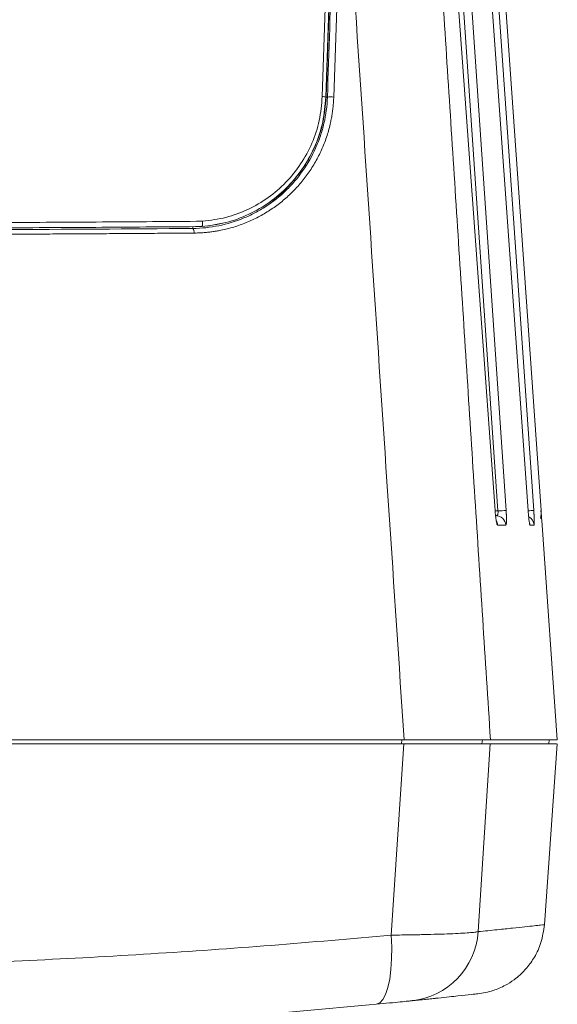
# Model space of a CAD drawing. Units: millimetres. Extents: x 5 to 415, y 5 to 291.
# Drawn here: x 112 to 134, y 37 to 76 of the extents above; entities that cross this region are included whole.
import ezdxf

# ---------------------------------------------------------------- set-up
doc = ezdxf.new("R2010")
doc.units = ezdxf.units.MM

msp = doc.modelspace()

# ---------------------------------------------------------------- linework, layer by layer
at = {"color": 7, "linetype": 'Continuous', "lineweight": 15}
for p, q in [((131.5262, 56.4112), (129.3988, 85.7623)), ((129.6394, 85.7483), (131.6415, 56.3972)), ((129.9677, 85.7623), (131.9697, 56.4112)), ((132.8554, 56.4112), (130.7649, 85.7623)), ((131.0521, 85.7623), (133.0799, 56.4112)), ((133.3735, 56.4112), (131.3162, 85.7623)), ((125.4193, 84.0906), (125.05, 73.0219)), ((124.5863, 73.038), (124.9191, 83.3847)), ((124.7322, 73.0179), (125.0516, 82.9788)), ((124.7322, 73.0179), (124.7406, 73.0176)), ((119.9869, 67.8341), (120.564, 67.9542)), ((131.9583, 55.8321), (131.6237, 55.8321)), ((133.0964, 55.8321), (132.9262, 55.8321)), ((134.025, 47.2042), (133.4217, 55.8321)), ((127.8759, 47.2042), (68.1741, 47.2042)), ((127.8059, 47.2042), (127.6011, 47.2042)), ((131.3414, 47.2042), (134.025, 47.2042)), ((133.6807, 47.0442), (133.7047, 47.2042)), ((127.3543, 39.3604), (127.8653, 47.0442)), ((130.8471, 39.4987), (131.3311, 47.0442)), ((133.5055, 39.7738), (134.0139, 47.0446)), ((129.2383, 36.8324), (129.2268, 36.8312)), ((128.4167, 36.7576), (128.5095, 36.7571))]:
    msp.add_line(p, q, dxfattribs=at)
at = {"color": 8, "linetype": 'Continuous', "lineweight": 15}
for p, q in [((124.7405, 73.0172), (124.7953, 73.0152)), ((119.3966, 67.7446), (119.3966, 67.816)), ((131.5275, 56.3972), (131.6415, 56.3972)), ((132.9262, 55.8321), (132.9166, 55.8956)), ((133.4217, 55.8321), (133.4173, 55.8321)), ((127.7771, 47.2042), (127.77, 47.0442)), ((131.0236, 47.2042), (130.9997, 47.0442))]:
    msp.add_line(p, q, dxfattribs=at)
at = {"color": 7, "linetype": 'Continuous', "lineweight": 15, "flags": 128}
for points in [[(124.7406, 73.0176), (124.833, 75.898), (124.927, 78.8296), (125.0209, 81.7612)], [(131.5262, 56.4112), (131.5263, 56.4129), (131.5251, 56.413)], [(126.759, 36.5835), (126.8951, 36.6368), (127.0199, 36.7686), (127.1299, 36.9752), (127.2225, 37.2512), (127.2949, 37.5891), (127.3453, 37.98), (127.3724, 38.4134), (127.3754, 38.8776), (127.3543, 39.3604)]]:
    msp.add_lwpolyline(points, dxfattribs=at)
at = {"color": 8, "linetype": 'Continuous', "lineweight": 15, "flags": 128}
msp.add_lwpolyline([(132.8554, 56.4112), (132.8525, 56.4126), (132.8519, 56.4127)], dxfattribs=at)
at = {"color": 7, "linetype": 'Continuous', "lineweight": 15}
for centre, radius, start, end in [((124.6009, 72.6034), 0.4348, 72.41459, 91.91742), ((124.9463, 72.1254), 0.9025, 83.40086, 99.62782), ((119.1795, 67.596), 0.263, 351.84452, 34.39981), ((131.5601, 55.8051), 0.3991, 3.88573, 89.90444), ((131.978, 52.3468), 4.0644, 90.1166, 94.74865), ((127.8673, 39.6933), 2.9861, 275.92676, 356.26358)]:
    msp.add_arc(centre, radius, start, end, dxfattribs=at)
at = {"color": 8, "linetype": 'Continuous', "lineweight": 15}
for centre, radius, start, end in [((133.0611, 53.6357), 2.7756, 89.61061, 94.16517), ((132.6974, 55.8043), 0.4, 3.98618, 62.67872), ((131.2234, 55.8043), 0.4013, 3.97446, 28.76651)]:
    msp.add_arc(centre, radius, start, end, dxfattribs=at)
at = {"color": 7, "linetype": 'Continuous', "lineweight": 15}
for points, knots in [([(128.8662, 85.7623), (129.0709, 82.5753), (129.4815, 76.1841), (130.0987, 66.5708), (130.7191, 56.905), (131.1336, 50.4436), (131.3414, 47.2042)], [0, 0, 0, 0, 0.24796309, 0.4972841, 0.74796306, 1, 1, 1, 1]), ([(124.7953, 73.0152), (124.7835, 72.6583), (124.7369, 72.3093), (124.6186, 71.7973), (124.5711, 71.6285), (124.4594, 71.2949), (124.3951, 71.1298), (124.181, 70.6508), (124.0095, 70.3494), (123.7608, 69.9944), (123.7093, 69.9245), (123.6028, 69.7869), (123.5476, 69.719), (123.3781, 69.5204), (123.2597, 69.3945), (122.8888, 69.0359), (122.6206, 68.8218), (122.2592, 68.5854), (122.1854, 68.5396), (122.0362, 68.4518), (121.9608, 68.4098), (121.7324, 68.2896), (121.5771, 68.217), (121.1024, 68.0221), (120.7737, 67.9221), (120.0915, 67.7839), (119.746, 67.7474), (119.3966, 67.7446)], [0, 0, 0, 0, 0.125, 0.125, 0.1875, 0.1875, 0.25, 0.25, 0.375, 0.375, 0.40625, 0.40625, 0.4375, 0.4375, 0.5, 0.5, 0.625, 0.625, 0.65625, 0.65625, 0.6875, 0.6875, 0.75, 0.75, 0.875, 0.875, 1, 1, 1, 1]), ([(125.05, 73.0219), (125.0487, 72.9887), (125.0462, 72.9223), (125.0401, 72.8228), (125.0324, 72.7235), (125.0229, 72.6243), (125.0117, 72.5253), (124.9986, 72.4265), (124.9839, 72.3278), (124.9673, 72.2293), (124.9491, 72.1309), (124.929, 72.0328), (124.8747, 71.7891), (124.766, 71.4048), (124.5672, 70.8972), (124.3214, 70.4128), (124.0312, 69.956), (123.6994, 69.5286), (123.3299, 69.1369), (122.926, 68.7831), (122.491, 68.4698), (122.0285, 68.1982), (121.5425, 67.972), (121.0374, 67.7929), (120.6319, 67.6912), (120.3374, 67.6366), (120.1587, 67.6093), (119.9797, 67.5878), (119.8002, 67.5721), (119.6203, 67.5617), (119.5, 67.5597), (119.4399, 67.5587)], [0, 0, 0, 0, 0.0113135, 0.0226235, 0.0339337, 0.045248, 0.0565702, 0.067904, 0.0792533, 0.0906218, 0.1020131, 0.1134312, 0.1248796, 0.1874208, 0.2500661, 0.3121351, 0.3746616, 0.4372675, 0.4999046, 0.562056, 0.6245116, 0.687109, 0.7495445, 0.8118744, 0.8743136, 0.8953839, 0.9163784, 0.9373171, 0.9582202, 0.9791077, 1, 1, 1, 1]), ([(119.751, 67.8185), (120.0768, 67.8601), (120.7261, 67.943), (121.6485, 68.2876), (122.4946, 68.7794), (123.2401, 69.4218), (123.8599, 70.1901), (124.3295, 71.0653), (124.646, 72.0169), (124.7035, 72.6845), (124.7322, 73.0179)], [0, 0, 0, 0, 0.1253376, 0.2498096, 0.375089, 0.4996372, 0.6249772, 0.7497104, 0.8749756, 1, 1, 1, 1]), ([(119.7857, 68.0323), (120.1004, 68.0728), (120.7265, 68.1533), (121.6152, 68.4856), (122.4296, 68.9588), (123.1476, 69.5768), (123.7449, 70.3158), (124.1976, 71.1581), (124.503, 72.074), (124.5586, 72.7169), (124.5863, 73.038)], [0, 0, 0, 0, 0.1257659, 0.2502412, 0.3755284, 0.5000788, 0.6253803, 0.7500329, 0.8751633, 1, 1, 1, 1]), ([(122.4823, 68.8081), (122.51, 68.8249), (122.8038, 69.0032), (123.2794, 69.4688), (123.8734, 70.1982), (124.3323, 71.0533), (124.6507, 72.0005), (124.7106, 72.6786), (124.7406, 73.0176)], [0, 0, 0, 0, 0.0199242, 0.2111642, 0.4025146, 0.5938315, 0.7969404, 1, 1, 1, 1]), ([(111.7291, 67.9808), (113.0779, 67.9879), (115.7789, 68.0022), (118.449, 68.0223), (119.7857, 68.0323)], [0, 0, 0, 0, 0.4993588, 1, 1, 1, 1]), ([(119.7857, 68.0323), (119.7865, 68.0118), (119.7878, 67.9747), (119.7857, 67.9293), (119.7829, 67.9031), (119.781, 67.8901), (119.7787, 67.8755), (119.7746, 67.8557), (119.7653, 67.8279), (119.7566, 67.8223), (119.751, 67.8185)], [0, 0, 0, 0, 0.1910356, 0.3447605, 0.4493969, 0.4817829, 0.5006266, 0.631069, 0.7595983, 1, 1, 1, 1]), ([(111.7014, 67.767), (113.0514, 67.7741), (115.7514, 67.7884), (118.4205, 67.8085), (119.7551, 67.8186)], [0, 0, 0, 0, 0.4999977, 1, 1, 1, 1]), ([(119.7551, 67.8186), (119.7539, 67.8185), (119.7518, 67.8184), (119.7504, 67.8184), (119.7509, 67.8185), (119.751, 67.8185)], [0, 0, 0, 0, 0.4225085, 0.7759488, 1, 1, 1, 1]), ([(119.4399, 67.5587), (119.2894, 67.5575), (118.9883, 67.5552), (118.5362, 67.5518), (118.0838, 67.5485), (117.6311, 67.5452), (117.1781, 67.542), (116.7247, 67.5389), (116.2711, 67.5359), (115.8172, 67.533), (115.3631, 67.5301), (114.9087, 67.5273), (114.4541, 67.5246), (113.9992, 67.5219), (113.5441, 67.5194), (113.0888, 67.5169), (112.6333, 67.5144), (112.1776, 67.5121), (111.8736, 67.5106), (111.7216, 67.5098)], [0, 0, 0, 0, 0.058958, 0.1178992, 0.1768236, 0.2357312, 0.294622, 0.353496, 0.4123531, 0.4711935, 0.530017, 0.5888238, 0.6476137, 0.7063868, 0.7651431, 0.8238826, 0.8826052, 0.941311, 1, 1, 1, 1]), ([(131.6237, 55.8321), (131.6227, 55.8323), (131.6206, 55.8326), (131.6173, 55.8354), (131.6139, 55.8398), (131.6104, 55.846), (131.6068, 55.8541), (131.6031, 55.8639), (131.5962, 55.8849), (131.5859, 55.9254), (131.5722, 55.9975), (131.5589, 56.0853), (131.5485, 56.1695), (131.5409, 56.2411), (131.5355, 56.2966), (131.5306, 56.3534), (131.5277, 56.3919), (131.5262, 56.4112)], [0, 0, 0, 0, 0.0359971, 0.0717283, 0.1073006, 0.1428223, 0.1784024, 0.2141493, 0.2501697, 0.3748649, 0.499803, 0.6244342, 0.7493372, 0.8122181, 0.8745598, 0.9369562, 1, 1, 1, 1]), ([(131.6415, 56.3972), (131.6465, 56.3711), (131.6483, 56.3456), (131.6455, 56.2984), (131.6408, 56.2769), (131.6182, 56.2241), (131.5915, 56.2042), (131.5608, 56.2042)], [0, 0, 0, 0, 0.25, 0.25, 0.5, 0.5, 1, 1, 1, 1]), ([(131.9697, 56.4112), (131.9705, 56.4), (131.9719, 56.3777), (131.974, 56.3446), (131.9758, 56.3119), (131.9774, 56.2796), (131.9789, 56.2477), (131.9802, 56.2162), (131.9821, 56.1599), (131.9838, 56.0824), (131.9834, 56.0093), (131.9819, 55.959), (131.9802, 55.9259), (131.9778, 55.8973), (131.975, 55.8737), (131.9715, 55.8551), (131.9676, 55.8419), (131.9633, 55.8336), (131.96, 55.8326), (131.9583, 55.8321)], [0, 0, 0, 0, 0.0360179, 0.0717418, 0.10729, 0.1427827, 0.1783406, 0.2140837, 0.2501303, 0.3744525, 0.4996387, 0.561616, 0.6245074, 0.6868522, 0.7493642, 0.8119655, 0.8742422, 0.9367402, 1, 1, 1, 1]), ([(132.9262, 55.8321), (132.9256, 55.8323), (132.9245, 55.8326), (132.9226, 55.8354), (132.9207, 55.8398), (132.9186, 55.846), (132.9165, 55.8539), (132.9142, 55.8637), (132.9099, 55.8846), (132.9031, 55.925), (132.8935, 55.997), (132.8835, 56.0848), (132.8752, 56.1691), (132.8688, 56.2408), (132.8641, 56.2964), (132.8596, 56.3533), (132.8568, 56.3918), (132.8554, 56.4112)], [0, 0, 0, 0, 0.0360212, 0.0717706, 0.1073538, 0.1428778, 0.1784505, 0.2141789, 0.2501689, 0.374929, 0.4997983, 0.6244682, 0.7493317, 0.8122101, 0.8745461, 0.9369424, 1, 1, 1, 1]), ([(133.0799, 56.4112), (133.0807, 56.4001), (133.0822, 56.3779), (133.0844, 56.3449), (133.0864, 56.3123), (133.0884, 56.2802), (133.0903, 56.2484), (133.0921, 56.2171), (133.0951, 56.161), (133.0988, 56.0836), (133.1019, 55.9959), (133.1033, 55.9241), (133.1029, 55.8804), (133.1017, 55.8554), (133.1004, 55.842), (133.0987, 55.8336), (133.0972, 55.8326), (133.0964, 55.8321)], [0, 0, 0, 0, 0.0360264, 0.0717647, 0.1073297, 0.1428377, 0.1784058, 0.2141501, 0.2501855, 0.374658, 0.4997714, 0.624057, 0.7492991, 0.8119875, 0.8742936, 0.9367788, 1, 1, 1, 1]), ([(133.3424, 56.1064), (133.3453, 56.1068), (133.36, 56.109), (133.3683, 56.157), (133.3738, 56.2585), (133.3701, 56.3581), (133.3681, 56.4124)], [0, 0, 0, 0, 0.0643317, 0.3223252, 0.6315088, 1, 1, 1, 1]), ([(133.4173, 55.8321), (133.4172, 55.8323), (133.4171, 55.8326), (133.4167, 55.8353), (133.4162, 55.8397), (133.4156, 55.8459), (133.4149, 55.8538), (133.4141, 55.8635), (133.4123, 55.8843), (133.4091, 55.9245), (133.4036, 55.9964), (133.397, 56.0841), (133.3908, 56.1685), (133.3856, 56.2404), (133.3816, 56.2961), (133.3775, 56.3532), (133.3748, 56.3918), (133.3735, 56.4112)], [0, 0, 0, 0, 0.0360477, 0.0718178, 0.1074139, 0.1429412, 0.1785056, 0.2142127, 0.2501666, 0.3750152, 0.4997934, 0.6245276, 0.749328, 0.8122132, 0.874544, 0.9369352, 1, 1, 1, 1]), ([(131.3414, 47.2042), (131.3135, 47.2042), (131.2686, 47.2042), (131.1463, 47.2042), (131.0689, 47.2042), (130.9279, 47.2042), (130.8765, 47.2042), (130.7664, 47.2042), (130.7077, 47.2042), (130.5214, 47.2042), (130.3832, 47.2042), (130.1552, 47.2042), (130.0756, 47.2042), (129.9095, 47.2042), (129.8227, 47.2042), (129.5559, 47.2042), (129.3681, 47.2042), (128.9729, 47.2042), (128.7656, 47.2042), (128.3307, 47.2042), (128.1064, 47.2042), (127.8759, 47.2042)], [0, 0, 0, 0, 0.125, 0.125, 0.25, 0.25, 0.3125, 0.3125, 0.375, 0.375, 0.5, 0.5, 0.5625, 0.5625, 0.625, 0.625, 0.75, 0.75, 0.875, 0.875, 1, 1, 1, 1]), ([(131.3311, 47.0442), (131.2932, 47.0442), (131.2177, 47.0442), (130.9766, 47.0442), (130.6482, 47.0442), (130.2299, 47.0442), (129.7316, 47.0442), (129.1644, 47.0442), (128.541, 47.0442), (128.0908, 47.0442), (127.8653, 47.0442)], [0, 0, 0, 0, 0.12587593, 0.25079826, 0.37536628, 0.5007178, 0.62511142, 0.75048513, 0.87501943, 1, 1, 1, 1]), ([(133.989, 47.0442), (133.994, 47.0442), (134.0116, 47.0442), (133.7805, 47.0442), (133.2601, 47.0442), (132.469, 47.0442), (131.7104, 47.0442), (131.3311, 47.0442)], [0, 0, 0, 0, 0.0909722, 0.3182292, 0.5454861, 0.7727431, 1, 1, 1, 1]), ([(130.8384, 37.0041), (131.0414, 37.0376), (131.3988, 37.0965), (131.8878, 37.3072), (132.2408, 37.5238), (132.5536, 37.7775), (132.8379, 38.0718), (133.1386, 38.4985), (133.4074, 39.0794), (133.4715, 39.5347), (133.5057, 39.7772)], [0, 0, 0, 0, 0.1989084, 0.3501989, 0.453099, 0.5184204, 0.6010388, 0.7112575, 0.8462035, 1, 1, 1, 1]), ([(127.3543, 39.3604), (125.7557, 39.2182), (122.5716, 38.9351), (117.724, 38.5985), (112.8312, 38.3292), (107.8932, 38.1364), (102.9258, 38.0201), (97.9714, 37.982), (93.0273, 38.0218), (88.0908, 38.1386), (83.1793, 38.3312), (78.3065, 38.5997), (73.4707, 38.9358), (70.2924, 39.2184), (68.6958, 39.3604)], [0, 0, 0, 0, 0.0840108, 0.1673378, 0.2503381, 0.3343154, 0.417885, 0.5010718, 0.5837434, 0.6667983, 0.750261, 0.832966, 0.9160931, 1, 1, 1, 1]), ([(130.8471, 39.4987), (130.8089, 39.491), (130.7326, 39.4757), (130.4891, 39.4534), (130.1573, 39.4323), (129.7339, 39.4128), (129.2327, 39.3954), (128.6612, 39.3806), (128.0349, 39.3685), (127.5814, 39.3631), (127.3543, 39.3604)], [0, 0, 0, 0, 0.125257, 0.2501281, 0.3757406, 0.5003187, 0.6257213, 0.7500631, 0.8748013, 1, 1, 1, 1]), ([(130.8058, 37.0006), (130.8171, 37.0018), (130.8477, 37.0052), (130.5989, 36.9778), (130.0803, 36.9215), (129.2981, 36.8379), (128.55, 36.7614), (128.1757, 36.7232)], [0, 0, 0, 0, 0.1272534, 0.3449868, 0.5628725, 0.781302, 1, 1, 1, 1]), ([(129.2268, 36.8312), (129.2076, 36.8292), (129.1691, 36.8252), (128.937, 36.801), (128.7108, 36.7776), (128.5365, 36.7599), (128.509, 36.7571)], [0, 0, 0, 0, 0.3133359, 0.6276541, 0.9411705, 1, 1, 1, 1]), ([(126.759, 36.5835), (125.2022, 36.4407), (122.0924, 36.1555), (117.3526, 35.8157), (112.5743, 35.5439), (107.755, 35.35), (102.9005, 35.2271), (99.6515, 35.2118), (98.025, 35.2042)], [0, 0, 0, 0, 0.1669683, 0.3335261, 0.4996521, 0.666017, 0.8328024, 1, 1, 1, 1]), ([(128.1757, 36.7232), (128.1366, 36.7192), (128.0586, 36.7113), (127.7371, 36.6791), (127.3015, 36.636), (126.9401, 36.601), (126.759, 36.5835)], [0, 0, 0, 0, 0.2494699, 0.4991833, 0.7490811, 1, 1, 1, 1]), ([(128.3789, 36.7439), (128.3364, 36.7394), (128.2896, 36.7346), (128.2006, 36.7257), (128.1925, 36.7249)], [0, 0, 0, 0, 0.908534, 1, 1, 1, 1])]:
    msp.add_open_spline(points, degree=3, knots=knots, dxfattribs=at)
for points in [[(125.1635, 84.0839), (125.0408, 80.3944), (124.9181, 76.7048), (124.7953, 73.0152)], [(125.4193, 84.0906), (126.2397, 71.7955), (127.0585, 59.5), (127.8759, 47.2042)], [(119.3966, 67.7446), (116.849, 67.7247), (114.2787, 67.7084), (111.6939, 67.6958)], [(127.8653, 47.0442), (126.2512, 47.0442), (123.0231, 47.0442), (118.0968, 47.0442), (113.1248, 47.0442), (108.1127, 47.0442), (103.0754, 47.0442), (98.025, 47.0442), (92.9747, 47.0442), (87.9373, 47.0442), (82.9253, 47.0442), (77.9532, 47.0442), (73.0269, 47.0442), (69.7988, 47.0442), (68.1848, 47.0442)]]:
    msp.add_open_spline(points, degree=3, dxfattribs=at)
at = {"color": 8, "linetype": 'Continuous', "lineweight": 15}
msp.add_open_spline([(133.4871, 39.7751), (133.4902, 39.7755), (133.4986, 39.7764), (133.3668, 39.7619), (133.1171, 39.7349), (132.7422, 39.6947), (132.2465, 39.6421), (131.6313, 39.5779), (131.1104, 39.5253), (130.8471, 39.4987)], degree=3, knots=[0, 0, 0, 0, 0.0903775, 0.2411664, 0.3928499, 0.5428871, 0.6918907, 0.8442617, 1, 1, 1, 1], dxfattribs=at)

doc.saveas('drawing.dxf')
